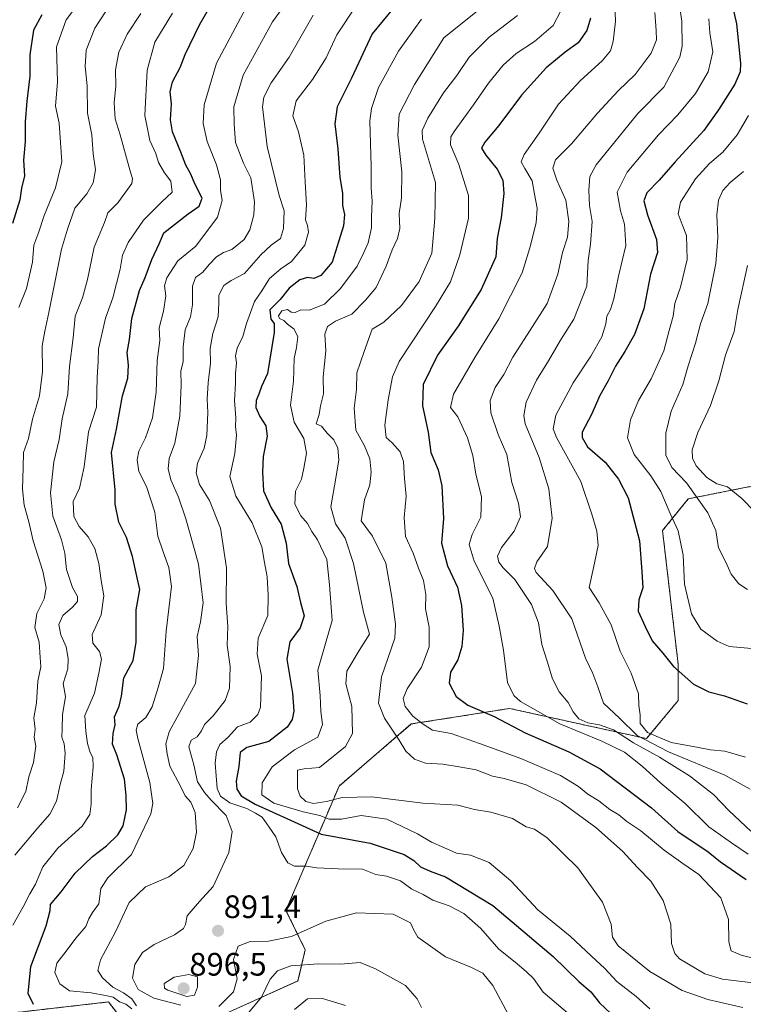
# Model space of a CAD drawing. Units: metres. Extents: x 655879 to 659358, y 4700126 to 4702489.
# Drawn here: x 658490 to 658714, y 4701640 to 4701944 of the extents above; entities that cross this region are included whole.
import ezdxf
from ezdxf.enums import TextEntityAlignment as Align

# ---------------------------------------------------------------- set-up
doc = ezdxf.new("R2010")
doc.units = ezdxf.units.M
doc.header["$MEASUREMENT"] = 0
doc.linetypes.add('TRAZOS', pattern=[0.75, 0.5, -0.25])
for name, color, linetype, lineweight in [('Arbolado forestal', 92, 'TRAZOS', 0), ('Arbolado forestal CxS', 92, 'Continuous', 0), ('Carátula', 7, 'Continuous', 5), ('Curva de nivel maestra', 36, 'Continuous', 30), ('Curva de nivel normal', 36, 'Continuous', 0), ('Punto de cota en terreno', 7, 'Continuous', 0), ('Rótulo de punto de cota en terreno', 19, 'Continuous', 0)]:
    doc.layers.add(name, color=color, linetype=linetype, lineweight=lineweight)
doc.styles.add('Arial', font='txt', dxfattribs={"height": 0.2})

# ---------------------------------------------------------------- blocks, each defined once
blk = doc.blocks.new('*U164')
at = {"layer": 'Curva de nivel normal', "color": 36, "linetype": 'Continuous', "lineweight": 0}
blk.add_polyline3d([(658714.95, 4701868.2, 965), (658711.97, 4701854.57, 965), (658710.81, 4701847.8, 965), (658708.12, 4701840.47, 965), (658706.1, 4701832.6, 965), (658703.56, 4701824.98, 965), (658699.6, 4701816.6, 965), (658697.85, 4701811.21, 965), (658698, 4701808.69, 965), (658699.1, 4701806.35, 965), (658702.39, 4701802.72, 965), (658705.45, 4701800.72, 965), (658708.76, 4701799.82, 965), (658713.19, 4701796.19, 965), (658717.09, 4701792.19, 965)], dxfattribs=at)
blk = doc.blocks.new('*U166')
at = {"layer": 'Curva de nivel normal', "color": 36, "linetype": 'Continuous', "lineweight": 0}
blk.add_polyline3d([(658692.54, 4701958.01, 940), (658694.64, 4701943.6, 940), (658694.77, 4701935.82, 940), (658694.06, 4701932.42, 940), (658689.16, 4701923.2, 940), (658681.16, 4701915.06, 940), (658668.22, 4701899.2, 940), (658666.34, 4701895.61, 940), (658665.95, 4701891.46, 940), (658666.22, 4701886.63, 940), (658667.01, 4701881.69, 940), (658666.52, 4701874.72, 940), (658665.79, 4701869.7, 940), (658665.35, 4701861.8, 940), (658661.38, 4701851.62, 940), (658657.26, 4701845.07, 940), (658653.57, 4701838.72, 940), (658649.85, 4701832.73, 940), (658646.69, 4701825.97, 940), (658645.92, 4701821.84, 940), (658646.39, 4701819.31, 940), (658650.7, 4701808.9, 940), (658653.61, 4701799.2, 940), (658654.65, 4701790.17, 940), (658653.24, 4701781.45, 940), (658649.95, 4701776.71, 940), (658649.22, 4701774.61, 940), (658649.78, 4701773.37, 940), (658654.89, 4701767.86, 940), (658660.76, 4701759.12, 940), (658664.95, 4701746.92, 940), (658667.28, 4701742.22, 940), (658668.82, 4701738.1, 940), (658670.48, 4701733.1, 940), (658675.49, 4701728.44, 940), (658680.86, 4701723.05, 940), (658690.59, 4701718.07, 940), (658707.96, 4701710.81, 940), (658715.74, 4701706.47, 940)], dxfattribs=at)
blk = doc.blocks.new('*U178')
at = {"layer": 'Curva de nivel normal', "color": 36, "linetype": 'Continuous', "lineweight": 0}
blk.add_polyline3d([(658644.04, 4701945.36, 915), (658635.25, 4701938.6, 915), (658629.05, 4701932.46, 915), (658625.26, 4701926.79, 915), (658621.19, 4701921.46, 915), (658616.31, 4701913.67, 915), (658614.63, 4701909.86, 915), (658614.7, 4701907.19, 915), (658616.24, 4701902, 915), (658618.7, 4701893.79, 915), (658618.48, 4701882.66, 915), (658617.57, 4701872.01, 915), (658613.64, 4701863.25, 915), (658608.2, 4701855.83, 915), (658602.76, 4701850.7, 915), (658599.11, 4701848.47, 915), (658596.73, 4701841.64, 915), (658594.38, 4701835.07, 915), (658594.33, 4701829.86, 915), (658593.59, 4701824.13, 915), (658594.12, 4701817.37, 915), (658596.84, 4701812.53, 915), (658598.39, 4701808.43, 915), (658598.84, 4701804.32, 915), (658598.4, 4701800.43, 915), (658596.76, 4701795.8, 915), (658595.8, 4701789.34, 915), (658599.26, 4701784.63, 915), (658603.41, 4701776.3, 915), (658605.27, 4701765.74, 915), (658606.36, 4701757.45, 915), (658606.15, 4701753.14, 915), (658602.04, 4701741.18, 915), (658601.1, 4701733.1, 915), (658602.98, 4701728.38, 915), (658607.54, 4701721.61, 915), (658609.58, 4701718.26, 915), (658612.21, 4701715.81, 915), (658615.6, 4701714.54, 915), (658620.96, 4701714.21, 915), (658626.03, 4701713.37, 915), (658631.25, 4701712.45, 915), (658636.26, 4701710.54, 915), (658639.9, 4701709.82, 915), (658646.69, 4701707.82, 915), (658657.5, 4701702.44, 915), (658668.17, 4701694.62, 915), (658676.37, 4701687.4, 915), (658681.01, 4701682.36, 915), (658685.11, 4701678.06, 915), (658688.92, 4701672.14, 915), (658691.28, 4701664.81, 915), (658691.54, 4701658.81, 915), (658692.51, 4701655.73, 915), (658694.02, 4701654.17, 915), (658701.82, 4701649.49, 915), (658707.21, 4701647.85, 915), (658717.52, 4701646.65, 915)], dxfattribs=at)
blk = doc.blocks.new('*U188')
at = {"layer": 'Curva de nivel normal', "color": 36, "linetype": 'Continuous', "lineweight": 0}
blk.add_polyline3d([(658527.84, 4701945.93, 865), (658523.61, 4701939.61, 865), (658521.03, 4701934.01, 865), (658519.99, 4701928.59, 865), (658520.08, 4701923.57, 865), (658519.58, 4701918.4, 865), (658519.88, 4701913.45, 865), (658521.42, 4701908.49, 865), (658524.16, 4701898.45, 865), (658525.27, 4701894.9, 865), (658524.98, 4701893.46, 865), (658520.67, 4701887.46, 865), (658517.63, 4701884.46, 865), (658516.59, 4701881.46, 865), (658513.44, 4701873.8, 865), (658511.35, 4701863.8, 865), (658509.78, 4701858.14, 865), (658507.54, 4701852.48, 865), (658506.9, 4701845.87, 865), (658505.82, 4701837, 865), (658505.26, 4701828.52, 865), (658503.58, 4701820.8, 865), (658502.64, 4701814.47, 865), (658500.99, 4701807.56, 865), (658499.96, 4701797.96, 865), (658500.61, 4701790.76, 865), (658503.34, 4701783.49, 865), (658504.38, 4701779.34, 865), (658504.84, 4701774.28, 865), (658506.68, 4701768.75, 865), (658508.23, 4701765.95, 865), (658508.3, 4701764.41, 865), (658506.75, 4701762.64, 865), (658503.7, 4701760.12, 865), (658502.5, 4701757.38, 865), (658503.16, 4701754.12, 865), (658504.72, 4701750.41, 865), (658505.36, 4701746.82, 865), (658505.29, 4701743.67, 865), (658503.86, 4701739.13, 865), (658504.58, 4701735.09, 865), (658503.66, 4701729.45, 865), (658503.54, 4701725.19, 865), (658503.43, 4701722.52, 865), (658504.14, 4701720.46, 865), (658504.47, 4701717.62, 865), (658504, 4701712.08, 865), (658502.95, 4701707.96, 865), (658501.73, 4701702.8, 865), (658499.71, 4701698.75, 865), (658496.06, 4701694.59, 865), (658488.89, 4701686.08, 865)], dxfattribs=at)
blk = doc.blocks.new('*U190')
at = {"layer": 'Curva de nivel normal', "color": 36, "linetype": 'Continuous', "lineweight": 0}
blk.add_polyline3d([(658703.04, 4701944.27, 945), (658703.35, 4701939.94, 945), (658704.26, 4701934.14, 945), (658702.8, 4701927.97, 945), (658698.86, 4701921.3, 945), (658693.48, 4701914.71, 945), (658687.46, 4701908.53, 945), (658677.82, 4701896.97, 945), (658674.78, 4701890.78, 945), (658675.81, 4701885.08, 945), (658677.04, 4701880.94, 945), (658677.4, 4701874.3, 945), (658675.14, 4701864.9, 945), (658673.76, 4701857.84, 945), (658672.7, 4701854.56, 945), (658671.52, 4701852.47, 945), (658671.27, 4701850.14, 945), (658669.99, 4701846.14, 945), (658666.66, 4701840.18, 945), (658661.13, 4701831.98, 945), (658655.81, 4701822, 945), (658654.97, 4701817.77, 945), (658656.04, 4701815.04, 945), (658663.53, 4701801.52, 945), (658666.9, 4701791.36, 945), (658668.47, 4701786.13, 945), (658668.86, 4701781.72, 945), (658667.49, 4701774.8, 945), (658666.08, 4701768.8, 945), (658669.2, 4701763.98, 945), (658672.89, 4701757.21, 945), (658675.62, 4701749.08, 945), (658679.05, 4701742.33, 945), (658681.35, 4701735.96, 945), (658681.42, 4701732.36, 945), (658681.82, 4701729.44, 945), (658681.85, 4701726.8, 945), (658684.08, 4701724.03, 945), (658691.43, 4701720.86, 945), (658699.84, 4701719.4, 945), (658703.54, 4701718.62, 945), (658707.94, 4701718.2, 945), (658714.38, 4701716.41, 945)], dxfattribs=at)
blk = doc.blocks.new('*U191')
at = {"layer": 'Curva de nivel normal', "color": 36, "linetype": 'Continuous', "lineweight": 0}
blk.add_polyline3d([(658631.64, 4701946.8, 910), (658621.23, 4701938.46, 910), (658612.25, 4701924.08, 910), (658607.52, 4701914.86, 910), (658607.1, 4701908.37, 910), (658608.35, 4701897.08, 910), (658608.26, 4701889.05, 910), (658607.46, 4701884.25, 910), (658607.66, 4701879.62, 910), (658606.98, 4701876.46, 910), (658605.3, 4701873.04, 910), (658603.5, 4701867.94, 910), (658600.44, 4701861.37, 910), (658597.06, 4701857.42, 910), (658592.86, 4701853.17, 910), (658587.86, 4701850.96, 910), (658585.36, 4701849.31, 910), (658584.58, 4701847, 910), (658584.85, 4701841.8, 910), (658584.07, 4701833.8, 910), (658584.1, 4701828.55, 910), (658583.26, 4701824.8, 910), (658582.81, 4701822.14, 910), (658581.91, 4701819.24, 910), (658583.56, 4701818.52, 910), (658585.23, 4701816.44, 910), (658587.36, 4701814.35, 910), (658588.57, 4701811.78, 910), (658588.85, 4701808.13, 910), (658588, 4701802.54, 910), (658586.46, 4701793.66, 910), (658587.87, 4701788.43, 910), (658590.8, 4701784, 910), (658593.41, 4701776.15, 910), (658596.44, 4701761.15, 910), (658598.32, 4701754.38, 910), (658595.15, 4701749.33, 910), (658591.37, 4701742.89, 910), (658591.07, 4701739, 910), (658592.88, 4701732.04, 910), (658593.09, 4701723.66, 910), (658590.91, 4701719.67, 910), (658582.95, 4701713.24, 910), (658578.2, 4701712.82, 910), (658576.14, 4701712.34, 910), (658576.17, 4701706.56, 910), (658576.96, 4701704.33, 910), (658578.73, 4701702.72, 910), (658581.1, 4701702.12, 910), (658585.1, 4701702.65, 910), (658589.86, 4701703.94, 910), (658599.03, 4701704.13, 910), (658614.82, 4701702.15, 910), (658625.64, 4701701.59, 910), (658630.75, 4701700.24, 910), (658635.76, 4701699.41, 910), (658642.49, 4701697.43, 910), (658646.72, 4701694.86, 910), (658649.24, 4701694.16, 910), (658653.17, 4701691.45, 910), (658662.57, 4701682.24, 910), (658670.19, 4701671.57, 910), (658672.85, 4701664.84, 910), (658673.26, 4701660.81, 910), (658675.01, 4701658.15, 910), (658684.79, 4701650.22, 910), (658694.84, 4701644.4, 910), (658702.69, 4701641.53, 910), (658713.52, 4701639.1, 910)], dxfattribs=at)
blk = doc.blocks.new('*U199')
at = {"layer": 'Curva de nivel normal', "color": 36, "linetype": 'Continuous', "lineweight": 0}
blk.add_polyline3d([(658713.68, 4701897.18, 960), (658709.56, 4701893.81, 960), (658707.31, 4701891.26, 960), (658706.02, 4701888.28, 960), (658705.48, 4701883.82, 960), (658705.8, 4701876.81, 960), (658705.16, 4701868.8, 960), (658702.69, 4701856.47, 960), (658700.45, 4701850.14, 960), (658698.95, 4701844.14, 960), (658696.67, 4701837.14, 960), (658695, 4701831.47, 960), (658691.38, 4701823.19, 960), (658689.72, 4701816.4, 960), (658689.75, 4701809.61, 960), (658691.6, 4701805.85, 960), (658696.11, 4701801.06, 960), (658702.74, 4701791.84, 960), (658705.19, 4701786.35, 960), (658706, 4701781.04, 960), (658708.26, 4701776.58, 960), (658709.86, 4701772.9, 960), (658712.29, 4701769.9, 960), (658714.96, 4701768.12, 960)], dxfattribs=at)
blk = doc.blocks.new('*U203')
at = {"layer": 'Curva de nivel normal', "color": 36, "linetype": 'Continuous', "lineweight": 0}
blk.add_polyline3d([(658614.35, 4701944.16, 905), (658607.29, 4701934.3, 905), (658601.12, 4701923.13, 905), (658598.91, 4701916.66, 905), (658598.46, 4701912.79, 905), (658598.82, 4701898.7, 905), (658598.83, 4701892.09, 905), (658599.13, 4701888.03, 905), (658598.98, 4701883.13, 905), (658598.97, 4701879.8, 905), (658597.96, 4701875.14, 905), (658596.56, 4701872.18, 905), (658594.58, 4701868, 905), (658589.42, 4701861.08, 905), (658584.41, 4701856.26, 905), (658579.75, 4701854.32, 905), (658577.19, 4701854.44, 905), (658575.36, 4701853.67, 905), (658574.22, 4701853.74, 905), (658573.03, 4701854.6, 905), (658571.33, 4701854.13, 905), (658570.29, 4701852.65, 905), (658570.62, 4701851.76, 905), (658571.91, 4701851.19, 905), (658573.08, 4701850.02, 905), (658575.12, 4701848.5, 905), (658576.25, 4701846.16, 905), (658575.82, 4701842.8, 905), (658575.08, 4701839.47, 905), (658574.93, 4701832.47, 905), (658573.94, 4701825.04, 905), (658575.1, 4701819.76, 905), (658578.08, 4701814.71, 905), (658578.87, 4701810.24, 905), (658578.03, 4701805.55, 905), (658577.34, 4701802.24, 905), (658575.53, 4701798.47, 905), (658575.34, 4701794.48, 905), (658577.2, 4701790.86, 905), (658579.23, 4701788.51, 905), (658580.55, 4701786.05, 905), (658582.34, 4701783.48, 905), (658585.22, 4701777.38, 905), (658585.97, 4701769.58, 905), (658586.81, 4701758.56, 905), (658584.96, 4701752.15, 905), (658582.45, 4701743.21, 905), (658583.1, 4701735.38, 905), (658583.33, 4701730.44, 905), (658583.87, 4701726.47, 905), (658582.36, 4701722.57, 905), (658575.19, 4701718.66, 905), (658568.29, 4701713.44, 905), (658565.18, 4701708.42, 905), (658565.16, 4701704.73, 905), (658568.78, 4701702.2, 905), (658577.88, 4701699.54, 905), (658583.04, 4701698.42, 905), (658585.87, 4701697.21, 905), (658589.67, 4701697.2, 905), (658595.74, 4701698.42, 905), (658603.66, 4701697.28, 905), (658613.18, 4701692.72, 905), (658617.48, 4701690.16, 905), (658621.3, 4701688.51, 905), (658625.18, 4701686.79, 905), (658629.52, 4701686.14, 905), (658635.26, 4701683.88, 905), (658641.89, 4701678.17, 905), (658650.26, 4701669.27, 905), (658660.25, 4701661.13, 905), (658666.78, 4701655, 905), (658670.97, 4701651.1, 905), (658674.69, 4701647.1, 905), (658680.56, 4701642.52, 905), (658684.84, 4701638.71, 905)], dxfattribs=at)
blk = doc.blocks.new('*U204')
at = {"layer": 'Curva de nivel normal', "color": 36, "linetype": 'Continuous', "lineweight": 0}
blk.add_polyline3d([(658520.19, 4701951.61, 860), (658513.63, 4701941.46, 860), (658510.94, 4701934.66, 860), (658510.61, 4701929.58, 860), (658511.21, 4701923.66, 860), (658511.31, 4701915.13, 860), (658512.63, 4701908.46, 860), (658513.05, 4701902.63, 860), (658513.81, 4701897.64, 860), (658513.11, 4701893.64, 860), (658511.11, 4701890.3, 860), (658507.4, 4701885.85, 860), (658505.15, 4701879.36, 860), (658503.37, 4701873.19, 860), (658501.54, 4701864.47, 860), (658499.38, 4701853.64, 860), (658498.16, 4701847.84, 860), (658497.33, 4701843.4, 860), (658497.45, 4701835.42, 860), (658496.49, 4701827.96, 860), (658494.37, 4701820.74, 860), (658493.12, 4701814.8, 860), (658491.62, 4701810.47, 860), (658491.52, 4701805.8, 860), (658491.3, 4701799.14, 860), (658491.84, 4701794.19, 860), (658493.29, 4701789.03, 860), (658494.63, 4701783.19, 860), (658497.59, 4701773.8, 860), (658498.58, 4701768.68, 860), (658497.97, 4701765.29, 860), (658495.75, 4701760.68, 860), (658495.08, 4701756.41, 860), (658496.43, 4701751.9, 860), (658496.78, 4701747.11, 860), (658496.97, 4701744.25, 860), (658496.04, 4701739.83, 860), (658495.62, 4701733.14, 860), (658494.74, 4701728.54, 860), (658495.19, 4701725.06, 860), (658494.92, 4701722.54, 860), (658495.38, 4701719.8, 860), (658494.7, 4701714.77, 860), (658493.26, 4701710.26, 860), (658492.27, 4701705.76, 860), (658489.79, 4701700.72, 860)], dxfattribs=at)
blk = doc.blocks.new('*U205')
at = {"layer": 'Curva de nivel normal', "color": 36, "linetype": 'Continuous', "lineweight": 0}
for points in [[(658614.36, 4701639.14, 885), (658613.07, 4701641.74, 885), (658609.41, 4701645.93, 885), (658600.23, 4701651.05, 885), (658595.41, 4701652.99, 885), (658589.4, 4701652.51, 885), (658582.63, 4701652.54, 885), (658574.12, 4701651.98, 885), (658569.92, 4701650.43, 885), (658567.7, 4701647.81, 885), (658565.07, 4701642.28, 885), (658559.98, 4701636.27, 885)], [(658526.5, 4701639.66, 885), (658525, 4701641.82, 885), (658522.42, 4701643.68, 885), (658519.15, 4701645.42, 885), (658515.98, 4701648.24, 885), (658514.55, 4701650.48, 885), (658515.33, 4701653.81, 885), (658520.02, 4701662.48, 885), (658524.23, 4701671.48, 885), (658529.28, 4701676.32, 885), (658536.43, 4701679.49, 885), (658541.06, 4701682.94, 885), (658543.97, 4701688.18, 885), (658544.99, 4701693.26, 885), (658544.6, 4701699.25, 885), (658543.19, 4701702.46, 885), (658541.51, 4701704.44, 885), (658540.12, 4701707.27, 885), (658536.74, 4701713.56, 885), (658535.92, 4701717.41, 885), (658535.56, 4701720.49, 885), (658536.58, 4701724.25, 885), (658544.69, 4701739.14, 885), (658545.55, 4701747.73, 885), (658545.17, 4701753.68, 885), (658546.21, 4701758.11, 885), (658547.05, 4701763.98, 885), (658545.62, 4701775.93, 885), (658543.89, 4701781.96, 885), (658541.72, 4701789.98, 885), (658539.42, 4701796.69, 885), (658537.08, 4701802.01, 885), (658536.23, 4701805.42, 885), (658536.52, 4701808.62, 885), (658538.24, 4701813.27, 885), (658539.81, 4701821.66, 885), (658540.26, 4701831.2, 885), (658540.12, 4701835.53, 885), (658540.89, 4701838.47, 885), (658540.83, 4701843, 885), (658541.47, 4701848.28, 885), (658543.17, 4701852.28, 885), (658543.76, 4701855.98, 885), (658543.72, 4701861.8, 885), (658544.68, 4701864.42, 885), (658546.97, 4701866.06, 885), (658548.85, 4701868.47, 885), (658551.11, 4701870.85, 885), (658553.25, 4701872.15, 885), (658555.9, 4701873.12, 885), (658559.68, 4701876.14, 885), (658561.44, 4701879.14, 885), (658562.61, 4701883.79, 885), (658562.87, 4701887.77, 885), (658561.68, 4701895.2, 885), (658559.5, 4701899.79, 885), (658557.04, 4701906.13, 885), (658556.56, 4701911.8, 885), (658556.46, 4701917.13, 885), (658559.36, 4701926.95, 885), (658568.43, 4701943.42, 885), (658575.7, 4701953.59, 885)]]:
    blk.add_polyline3d(points, dxfattribs=at)
blk = doc.blocks.new('*U207')
at = {"layer": 'Curva de nivel normal', "color": 36, "linetype": 'Continuous', "lineweight": 0}
for points in [[(658590.92, 4701639.68, 880), (658583.86, 4701641.93, 880), (658579.2, 4701641.77, 880), (658575.19, 4701638.5, 880)], [(658525.02, 4701638.7, 880), (658523.19, 4701640.16, 880), (658521.2, 4701640.88, 880), (658519.28, 4701642.26, 880), (658516.89, 4701642.78, 880), (658512.44, 4701643.6, 880), (658505.77, 4701644.27, 880), (658502.8, 4701646.41, 880), (658501.27, 4701649.86, 880), (658501.88, 4701652.76, 880), (658504.77, 4701656.48, 880), (658507.72, 4701660.48, 880), (658510.84, 4701664.15, 880), (658511.73, 4701666.48, 880), (658512.9, 4701668.48, 880), (658514.89, 4701671.15, 880), (658515.46, 4701675.81, 880), (658517.64, 4701679.18, 880), (658524.9, 4701686.3, 880), (658530.92, 4701698.84, 880), (658531.53, 4701702.07, 880), (658530.59, 4701708.57, 880), (658526.83, 4701722.19, 880), (658526.35, 4701724.68, 880), (658526.89, 4701726.57, 880), (658529.31, 4701728.58, 880), (658531.25, 4701731.91, 880), (658533.16, 4701737.88, 880), (658534.78, 4701743.72, 880), (658535.64, 4701755.26, 880), (658537.3, 4701769.04, 880), (658536.41, 4701774.88, 880), (658534.71, 4701779.78, 880), (658533.01, 4701784.62, 880), (658532.07, 4701792.01, 880), (658529.58, 4701799.91, 880), (658527.23, 4701804.52, 880), (658526.66, 4701808.14, 880), (658527.23, 4701810.82, 880), (658529.22, 4701814.92, 880), (658531.38, 4701821.08, 880), (658532.5, 4701829.1, 880), (658532.86, 4701838.88, 880), (658533.68, 4701845.01, 880), (658533.42, 4701848.92, 880), (658534.74, 4701854.07, 880), (658535.49, 4701858.76, 880), (658535.11, 4701861.87, 880), (658535.79, 4701864.38, 880), (658539.22, 4701869.63, 880), (658544.73, 4701874.14, 880), (658551.47, 4701883.1, 880), (658552.88, 4701888.18, 880), (658552.38, 4701891.41, 880), (658552.35, 4701894.62, 880), (658551.12, 4701899.22, 880), (658548.26, 4701906.45, 880), (658547.06, 4701912.02, 880), (658547.33, 4701917.72, 880), (658551.16, 4701930.6, 880), (658561.82, 4701950.8, 880)]]:
    blk.add_polyline3d(points, dxfattribs=at)
blk = doc.blocks.new('*U208')
at = {"layer": 'Curva de nivel normal', "color": 36, "linetype": 'Continuous', "lineweight": 0}
blk.add_polyline3d([(658686.4, 4701946.25, 935), (658686.8, 4701940.73, 935), (658686.9, 4701937.86, 935), (658685.22, 4701933.73, 935), (658680.27, 4701927.13, 935), (658675.03, 4701922.06, 935), (658668.65, 4701915.21, 935), (658660.62, 4701905.73, 935), (658655.71, 4701900.79, 935), (658654.87, 4701898.22, 935), (658656.15, 4701894.48, 935), (658658.86, 4701888.35, 935), (658659.84, 4701881.75, 935), (658659.37, 4701876.92, 935), (658657.84, 4701872.19, 935), (658656.48, 4701865.51, 935), (658653.16, 4701856.38, 935), (658648.58, 4701849.33, 935), (658642.58, 4701839.81, 935), (658639.75, 4701834.47, 935), (658637.1, 4701830.47, 935), (658635.53, 4701826.51, 935), (658635.72, 4701822.64, 935), (658638.08, 4701816, 935), (658640.67, 4701809.82, 935), (658642.27, 4701801.13, 935), (658644.31, 4701794.83, 935), (658644.94, 4701790.59, 935), (658642.99, 4701786.17, 935), (658639.11, 4701781.14, 935), (658637.86, 4701778.47, 935), (658638.25, 4701776.56, 935), (658639.6, 4701774.81, 935), (658643.2, 4701771.22, 935), (658648.33, 4701763.47, 935), (658650.44, 4701757.8, 935), (658651.49, 4701751.14, 935), (658653.14, 4701746.06, 935), (658654.82, 4701740.52, 935), (658656.9, 4701736.53, 935), (658659.6, 4701733.3, 935), (658661.14, 4701730.42, 935), (658662.91, 4701728.19, 935), (658665.68, 4701726.96, 935), (658669.3, 4701726.39, 935), (658673.58, 4701724.78, 935), (658679.76, 4701720.85, 935), (658687.8, 4701716.41, 935), (658697.05, 4701710.65, 935), (658704.47, 4701704.84, 935), (658709.33, 4701699.82, 935), (658716.01, 4701693.49, 935)], dxfattribs=at)
blk = doc.blocks.new('*U210')
at = {"layer": 'Curva de nivel normal', "color": 36, "linetype": 'Continuous', "lineweight": 0}
for points in [[(658641.26, 4701636.88, 890), (658636.34, 4701645.89, 890), (658633.32, 4701649.72, 890), (658629.84, 4701651.43, 890), (658621.81, 4701654.72, 890), (658613.22, 4701660.77, 890), (658611.98, 4701662.95, 890), (658610.94, 4701665.24, 890), (658605.62, 4701667.95, 890), (658594.29, 4701668.33, 890), (658584.9, 4701665.78, 890), (658574.28, 4701661, 890), (658567.19, 4701659.61, 890), (658561.57, 4701659.51, 890), (658557.78, 4701658.03, 890), (658556.42, 4701653.94, 890), (658557.47, 4701647.98, 890), (658556.37, 4701643.98, 890), (658551.9, 4701639.39, 890)], [(658540.12, 4701639.81, 890), (658531.78, 4701642.03, 890), (658526.96, 4701644.65, 890), (658525.18, 4701648.15, 890), (658525.96, 4701652.4, 890), (658528.35, 4701656.1, 890), (658531.86, 4701658.51, 890), (658538.15, 4701661.54, 890), (658540.96, 4701663.45, 890), (658541.59, 4701664.72, 890), (658542.14, 4701667.38, 890), (658545.94, 4701671.87, 890), (658550.07, 4701676.48, 890), (658554.99, 4701686.97, 890), (658555.98, 4701693.44, 890), (658554.14, 4701698.41, 890), (658549.48, 4701703.08, 890), (658547.48, 4701705.48, 890), (658545.27, 4701708.8, 890), (658544.11, 4701713.98, 890), (658542.63, 4701719.56, 890), (658543.36, 4701721.67, 890), (658545.22, 4701722.69, 890), (658546.56, 4701724.47, 890), (658547.44, 4701726.47, 890), (658550.11, 4701729.14, 890), (658553.81, 4701733.86, 890), (658555.17, 4701737.7, 890), (658555.35, 4701744.32, 890), (658554.4, 4701750.95, 890), (658554.61, 4701756.68, 890), (658554.11, 4701763.82, 890), (658554.23, 4701774.8, 890), (658552.39, 4701787.07, 890), (658548.99, 4701795.6, 890), (658545.92, 4701800.6, 890), (658544.84, 4701804.18, 890), (658545.29, 4701807.14, 890), (658547.29, 4701811.8, 890), (658548.11, 4701815.72, 890), (658548.51, 4701822.82, 890), (658548.23, 4701826.92, 890), (658548.52, 4701831.9, 890), (658549.32, 4701838, 890), (658549.19, 4701842.57, 890), (658550.02, 4701847.19, 890), (658551.66, 4701852.36, 890), (658551.88, 4701856.67, 890), (658551.81, 4701859.02, 890), (658553.44, 4701862, 890), (658555.63, 4701863.49, 890), (658559.74, 4701865.64, 890), (658564.84, 4701871.47, 890), (658567.97, 4701874.47, 890), (658570.85, 4701876.47, 890), (658571.8, 4701879.56, 890), (658571.99, 4701885.03, 890), (658570.5, 4701889.77, 890), (658566.79, 4701904.93, 890), (658565.32, 4701917.13, 890), (658565.79, 4701920.07, 890), (658567.99, 4701924.54, 890), (658573.58, 4701932.48, 890), (658581, 4701945.41, 890)]]:
    blk.add_polyline3d(points, dxfattribs=at)
blk = doc.blocks.new('*U214')
at = {"layer": 'Curva de nivel normal', "color": 36, "linetype": 'Continuous', "lineweight": 0}
blk.add_polyline3d([(658488.32, 4701664.48, 870), (658491.48, 4701670.15, 870), (658493.54, 4701674.15, 870), (658495.33, 4701677.2, 870), (658497.55, 4701682.55, 870), (658502.2, 4701688.26, 870), (658509.7, 4701695.06, 870), (658512.1, 4701698.65, 870), (658512.52, 4701701.96, 870), (658512.44, 4701706.38, 870), (658513.14, 4701713.42, 870), (658513.04, 4701716.31, 870), (658512.18, 4701717.78, 870), (658511.32, 4701720.59, 870), (658510.79, 4701724.39, 870), (658510.49, 4701729.26, 870), (658513.5, 4701736.17, 870), (658514.85, 4701742.26, 870), (658515.64, 4701746.66, 870), (658515.05, 4701748.98, 870), (658512.96, 4701751.56, 870), (658512.82, 4701754.26, 870), (658515.58, 4701760.28, 870), (658516.34, 4701766.16, 870), (658515.52, 4701770.88, 870), (658514.88, 4701776.14, 870), (658513.61, 4701780.77, 870), (658511.57, 4701784.42, 870), (658508.74, 4701787.57, 870), (658507.08, 4701790.68, 870), (658506.89, 4701795.3, 870), (658508.92, 4701799.4, 870), (658510.29, 4701806.03, 870), (658511.69, 4701816.78, 870), (658514.12, 4701824.47, 870), (658514.3, 4701833.64, 870), (658514.6, 4701838.47, 870), (658514.72, 4701842.47, 870), (658516.92, 4701851.86, 870), (658519.21, 4701858.13, 870), (658521.4, 4701867.03, 870), (658522.14, 4701871.3, 870), (658523.89, 4701875.26, 870), (658528.6, 4701882.13, 870), (658534.3, 4701887.79, 870), (658537.45, 4701890.8, 870), (658537.06, 4701894.17, 870), (658535.13, 4701896.76, 870), (658533.28, 4701899.95, 870), (658532.44, 4701902.75, 870), (658530.57, 4701906.79, 870), (658529.05, 4701914.46, 870), (658529.74, 4701928.46, 870), (658532.16, 4701937.05, 870), (658537.52, 4701946.1, 870)], dxfattribs=at)
blk = doc.blocks.new('*U215')
at = {"layer": 'Curva de nivel normal', "color": 36, "linetype": 'Continuous', "lineweight": 0}
blk.add_polyline3d([(658673.96, 4701951.46, 930), (658674.22, 4701943.59, 930), (658673.53, 4701937.32, 930), (658672.71, 4701934.4, 930), (658670.14, 4701931.33, 930), (658663.41, 4701925.24, 930), (658656.66, 4701917.92, 930), (658650.7, 4701908.96, 930), (658646.05, 4701902.44, 930), (658645.12, 4701900.12, 930), (658646.22, 4701898.05, 930), (658648.5, 4701894.33, 930), (658649.28, 4701890.22, 930), (658650.08, 4701885.86, 930), (658649.71, 4701881.36, 930), (658647.78, 4701873.57, 930), (658645.42, 4701865.92, 930), (658638.24, 4701851.74, 930), (658630.82, 4701839.8, 930), (658624.22, 4701828.44, 930), (658623.37, 4701824.34, 930), (658625.61, 4701821.44, 930), (658628.56, 4701815, 930), (658630.18, 4701809.5, 930), (658631.15, 4701803.76, 930), (658632.92, 4701796.84, 930), (658632.67, 4701790.5, 930), (658630.04, 4701785.1, 930), (658629.1, 4701782, 930), (658630.66, 4701776.85, 930), (658636.4, 4701765.49, 930), (658638.33, 4701756.8, 930), (658639.69, 4701749.38, 930), (658640.9, 4701739.4, 930), (658642.83, 4701735.37, 930), (658644.97, 4701733.59, 930), (658657.04, 4701726.66, 930), (658670.03, 4701721.31, 930), (658676.97, 4701717.92, 930), (658682.42, 4701713.62, 930), (658688.18, 4701708.35, 930), (658695.68, 4701702.11, 930), (658703.07, 4701694.91, 930), (658709.99, 4701689.93, 930), (658715.14, 4701686.42, 930)], dxfattribs=at)
blk = doc.blocks.new('*U219')
at = {"layer": 'Curva de nivel normal', "color": 36, "linetype": 'Continuous', "lineweight": 0}
blk.add_polyline3d([(658657.4, 4701946.79, 920), (658654.99, 4701942.2, 920), (658649.29, 4701937.26, 920), (658643.63, 4701933.58, 920), (658639.54, 4701929.97, 920), (658635.03, 4701924.46, 920), (658630.41, 4701917.76, 920), (658624.42, 4701909.55, 920), (658623.4, 4701907.84, 920), (658623.28, 4701905.41, 920), (658625.89, 4701899.37, 920), (658628.89, 4701889.79, 920), (658628.86, 4701882.8, 920), (658626.19, 4701871.47, 920), (658623.36, 4701863.14, 920), (658618.66, 4701855.47, 920), (658607.52, 4701838.47, 920), (658605.48, 4701833.74, 920), (658604.11, 4701826.73, 920), (658603.08, 4701818.85, 920), (658603.5, 4701815.01, 920), (658605.36, 4701813.41, 920), (658607.78, 4701810.67, 920), (658608.82, 4701807.62, 920), (658609.09, 4701802.37, 920), (658609.69, 4701796.97, 920), (658609.04, 4701790.35, 920), (658609.49, 4701784.54, 920), (658611.76, 4701779.36, 920), (658613.46, 4701774.72, 920), (658615.03, 4701770.93, 920), (658615.75, 4701766.58, 920), (658615.65, 4701762.14, 920), (658616.72, 4701756.47, 920), (658616.79, 4701750.47, 920), (658614.39, 4701744.14, 920), (658609.97, 4701737.47, 920), (658608.71, 4701734.44, 920), (658609.35, 4701732.07, 920), (658611.74, 4701729.02, 920), (658614.91, 4701726.52, 920), (658617.8, 4701724.72, 920), (658623.55, 4701723.71, 920), (658632.3, 4701720.56, 920), (658645.05, 4701716, 920), (658657.3, 4701710.71, 920), (658662.86, 4701707.32, 920), (658665.72, 4701704.92, 920), (658669.13, 4701702.94, 920), (658672.46, 4701700.21, 920), (658675.3, 4701698.53, 920), (658677.76, 4701696.52, 920), (658682.02, 4701693.59, 920), (658689.29, 4701687.7, 920), (658694.96, 4701683.6, 920), (658699.98, 4701680.17, 920), (658706.72, 4701672.98, 920), (658709.06, 4701666.22, 920), (658709.18, 4701659.37, 920), (658709.87, 4701656.63, 920), (658712.95, 4701655.21, 920), (658721.84, 4701653.15, 920)], dxfattribs=at)
blk = doc.blocks.new('*U227')
at = {"layer": 'Curva de nivel normal', "color": 36, "linetype": 'Continuous', "lineweight": 0}
blk.add_polyline3d([(658715.26, 4701914.46, 955), (658711.8, 4701908.48, 955), (658707.35, 4701903.13, 955), (658703.19, 4701899.68, 955), (658698.88, 4701894.87, 955), (658694.28, 4701887.67, 955), (658693.52, 4701884.13, 955), (658694.79, 4701880.8, 955), (658696.15, 4701877.43, 955), (658696.38, 4701870, 955), (658694.25, 4701861.44, 955), (658692.55, 4701856.47, 955), (658692.06, 4701852.47, 955), (658690.82, 4701848.14, 955), (658689.13, 4701841.8, 955), (658685.28, 4701833.14, 955), (658681.28, 4701826.47, 955), (658678.84, 4701820.52, 955), (658677.96, 4701815, 955), (658679.99, 4701809.8, 955), (658685.17, 4701803.26, 955), (658688.2, 4701798.41, 955), (658691.07, 4701791.6, 955), (658693.55, 4701786.23, 955), (658695.1, 4701778.71, 955), (658695.53, 4701769.81, 955), (658697.64, 4701760.59, 955), (658700.57, 4701755.89, 955), (658705.58, 4701752.22, 955), (658709.28, 4701750.56, 955), (658729.01, 4701748.82, 955)], dxfattribs=at)
blk = doc.blocks.new('*U241')
at = {"layer": 'Curva de nivel normal', "color": 36, "linetype": 'Continuous', "lineweight": 0}
blk.add_polyline3d([(658594.3, 4701948.53, 895), (658588.23, 4701939.4, 895), (658584.95, 4701932.31, 895), (658580.8, 4701925.53, 895), (658575.73, 4701918.98, 895), (658574.72, 4701914.36, 895), (658576.48, 4701909.37, 895), (658578.08, 4701902.22, 895), (658578.54, 4701893.94, 895), (658578.93, 4701886.87, 895), (658578.63, 4701882.24, 895), (658579.21, 4701880.48, 895), (658579.49, 4701878.48, 895), (658578.38, 4701874.39, 895), (658574.32, 4701869.35, 895), (658570.97, 4701867.12, 895), (658567.52, 4701864.11, 895), (658565.16, 4701860.36, 895), (658562.88, 4701857.06, 895), (658560.4, 4701850.27, 895), (658559.28, 4701846.24, 895), (658557.55, 4701842.68, 895), (658557.04, 4701840.24, 895), (658557.29, 4701838.08, 895), (658556.96, 4701834.8, 895), (658557.05, 4701831.8, 895), (658556.68, 4701826.47, 895), (658557.11, 4701821.14, 895), (658557.05, 4701818.47, 895), (658557.3, 4701815.8, 895), (658556.79, 4701810.14, 895), (658555.3, 4701803, 895), (658557.14, 4701796.92, 895), (658562.17, 4701788.71, 895), (658565.08, 4701781.32, 895), (658565.96, 4701776.48, 895), (658566.78, 4701772.01, 895), (658567.06, 4701766.44, 895), (658566.96, 4701760.14, 895), (658564.01, 4701753.14, 895), (658563.66, 4701748.14, 895), (658564.99, 4701741.47, 895), (658564.73, 4701731.8, 895), (658563.92, 4701729.56, 895), (658561.48, 4701727.14, 895), (658557.59, 4701725.74, 895), (658554.7, 4701722.55, 895), (658552.12, 4701720.32, 895), (658551.13, 4701718.07, 895), (658550.7, 4701714.51, 895), (658551.37, 4701706.74, 895), (658552.33, 4701704.36, 895), (658555.24, 4701702.25, 895), (658560.54, 4701700.55, 895), (658563.21, 4701699.13, 895), (658565.22, 4701697.88, 895), (658567.36, 4701694.8, 895), (658569.41, 4701691.8, 895), (658571.24, 4701686.96, 895), (658573.11, 4701683.78, 895), (658575.21, 4701682.7, 895), (658578.78, 4701682.7, 895), (658582.07, 4701682.24, 895), (658588.69, 4701681.92, 895), (658596.15, 4701681.77, 895), (658600.32, 4701680.17, 895), (658603.57, 4701679.63, 895), (658607.89, 4701678.17, 895), (658611.36, 4701675.59, 895), (658614.86, 4701673.94, 895), (658617.87, 4701672.25, 895), (658622.91, 4701670.49, 895), (658627.46, 4701668.08, 895), (658632.67, 4701663.46, 895), (658638.2, 4701657.15, 895), (658643.31, 4701653.1, 895), (658646.62, 4701650.24, 895), (658648.96, 4701648.06, 895), (658651.96, 4701643.83, 895), (658660.12, 4701636.87, 895)], dxfattribs=at)
blk = doc.blocks.new('*U246')
at = {"layer": 'Curva de nivel maestra', "color": 36, "linetype": 'Continuous', "lineweight": 30}
blk.add_polyline3d([(658605.93, 4701947.94, 900), (658599.18, 4701939.69, 900), (658592.74, 4701925.94, 900), (658588.41, 4701917.14, 900), (658587.6, 4701911.87, 900), (658588.53, 4701904.12, 900), (658589.2, 4701895.36, 900), (658590.01, 4701890.44, 900), (658590.03, 4701886.72, 900), (658590.58, 4701883.85, 900), (658590.36, 4701880.39, 900), (658588.85, 4701875.8, 900), (658586.8, 4701869.14, 900), (658583.36, 4701865.05, 900), (658581.15, 4701864.16, 900), (658579.19, 4701864.43, 900), (658576.86, 4701863.7, 900), (658573.52, 4701861.12, 900), (658570.76, 4701857.65, 900), (658567.59, 4701854.42, 900), (658567.86, 4701851.56, 900), (658568.97, 4701850.24, 900), (658568.9, 4701847.44, 900), (658566.88, 4701834.8, 900), (658564.98, 4701830.8, 900), (658564.23, 4701828.47, 900), (658563.33, 4701826.47, 900), (658563.26, 4701824.32, 900), (658564.48, 4701821.52, 900), (658566.4, 4701818.65, 900), (658566.74, 4701815.47, 900), (658565.49, 4701809.19, 900), (658565.35, 4701804.34, 900), (658565.63, 4701798.64, 900), (658568.05, 4701793.3, 900), (658571.13, 4701788.26, 900), (658572.66, 4701782.47, 900), (658573.33, 4701776.14, 900), (658575.94, 4701769.06, 900), (658577.04, 4701764.09, 900), (658578.16, 4701760.05, 900), (658577, 4701756.26, 900), (658573.75, 4701751.98, 900), (658572.85, 4701746.68, 900), (658574.55, 4701736.12, 900), (658574.97, 4701730.62, 900), (658574.46, 4701727.97, 900), (658572.92, 4701725.68, 900), (658567.25, 4701721.26, 900), (658560.45, 4701719.32, 900), (658558.44, 4701717.78, 900), (658558.07, 4701713.54, 900), (658557.2, 4701708.99, 900), (658557.38, 4701706.47, 900), (658558.7, 4701704.47, 900), (658563.05, 4701701.85, 900), (658574.01, 4701696.98, 900), (658583.47, 4701692.64, 900), (658598.5, 4701689.82, 900), (658609.07, 4701686.33, 900), (658611.98, 4701684.48, 900), (658614.08, 4701682.55, 900), (658617.02, 4701681.2, 900), (658621.79, 4701679.49, 900), (658636.34, 4701670.55, 900), (658655, 4701654.82, 900), (658662.94, 4701647.1, 900), (658666.61, 4701643.93, 900), (658669.34, 4701640.54, 900), (658672.82, 4701637.24, 900)], dxfattribs=at)
blk = doc.blocks.new('*U248')
at = {"layer": 'Curva de nivel maestra', "color": 36, "linetype": 'Continuous', "lineweight": 30}
blk.add_polyline3d([(658494.7, 4701640.06, 875), (658493.04, 4701643.39, 875), (658493.88, 4701651.81, 875), (658498.59, 4701664.29, 875), (658499.84, 4701669.05, 875), (658499.95, 4701670.95, 875), (658503.18, 4701674.82, 875), (658507.53, 4701680.59, 875), (658512.87, 4701685.7, 875), (658517.2, 4701688.98, 875), (658520.72, 4701692.38, 875), (658522.37, 4701695.18, 875), (658523.42, 4701700.14, 875), (658523.25, 4701704.5, 875), (658522.76, 4701709.58, 875), (658520.35, 4701717.08, 875), (658519.01, 4701720.4, 875), (658519.28, 4701723.72, 875), (658519.84, 4701726.38, 875), (658519.66, 4701728.8, 875), (658521.16, 4701732.14, 875), (658521.86, 4701735.24, 875), (658522.56, 4701740.9, 875), (658525.41, 4701746.24, 875), (658526.34, 4701751.91, 875), (658526.35, 4701761.89, 875), (658527.52, 4701768.11, 875), (658526.53, 4701772.26, 875), (658525.23, 4701778.34, 875), (658523.33, 4701784.14, 875), (658521.05, 4701788.88, 875), (658519.91, 4701794.45, 875), (658519.86, 4701798.88, 875), (658518.72, 4701810.47, 875), (658520.28, 4701817.63, 875), (658522.17, 4701827.91, 875), (658523.75, 4701833.36, 875), (658523.96, 4701837.41, 875), (658523.55, 4701841.34, 875), (658524.26, 4701845.32, 875), (658525.02, 4701851.8, 875), (658527.39, 4701860.39, 875), (658529.17, 4701864.46, 875), (658531.19, 4701870.05, 875), (658533.48, 4701874.87, 875), (658534.94, 4701878.24, 875), (658542.4, 4701884.13, 875), (658545.83, 4701886.46, 875), (658546.73, 4701888.96, 875), (658544.59, 4701893.19, 875), (658543.09, 4701896.57, 875), (658541.66, 4701899.08, 875), (658540.16, 4701903.17, 875), (658537.61, 4701909.39, 875), (658536.92, 4701913.11, 875), (658537.28, 4701918.04, 875), (658536.89, 4701921.75, 875), (658537.55, 4701924.81, 875), (658539.96, 4701929.26, 875), (658541.49, 4701933.33, 875), (658545.92, 4701942.46, 875), (658554.75, 4701957.84, 875)], dxfattribs=at)
blk = doc.blocks.new('*U249')
at = {"layer": 'Curva de nivel maestra', "color": 36, "linetype": 'Continuous', "lineweight": 30}
blk.add_polyline3d([(658709.89, 4701950.13, 950), (658711.53, 4701942.79, 950), (658712.76, 4701930.59, 950), (658712.64, 4701927.97, 950), (658711.04, 4701924.1, 950), (658705.98, 4701916.25, 950), (658701.52, 4701909.88, 950), (658692.65, 4701900.19, 950), (658687.68, 4701894.46, 950), (658683.9, 4701890.55, 950), (658682.95, 4701888.12, 950), (658684.07, 4701883.75, 950), (658686.9, 4701876.18, 950), (658687.18, 4701872.17, 950), (658685.07, 4701865.45, 950), (658682.95, 4701854.76, 950), (658680.08, 4701846.87, 950), (658677.12, 4701841.57, 950), (658674.18, 4701837.12, 950), (658671.96, 4701832.59, 950), (658669.42, 4701828.06, 950), (658666.83, 4701822.14, 950), (658663.96, 4701816.68, 950), (658663.92, 4701815.11, 950), (658665.63, 4701812.16, 950), (658671, 4701807.48, 950), (658675.14, 4701802.24, 950), (658678.14, 4701796.47, 950), (658681.61, 4701783.13, 950), (658682.4, 4701773.66, 950), (658682.68, 4701768.62, 950), (658681.45, 4701764.94, 950), (658681.24, 4701761.5, 950), (658683.43, 4701756.67, 950), (658685.59, 4701752.29, 950), (658688.79, 4701748.44, 950), (658692.12, 4701744.36, 950), (658698.28, 4701738.96, 950), (658703.04, 4701736.54, 950), (658707.83, 4701735.36, 950), (658714.86, 4701732.86, 950)], dxfattribs=at)
blk = doc.blocks.new('*U251')
at = {"layer": 'Curva de nivel maestra', "color": 36, "linetype": 'Continuous', "lineweight": 30}
blk.add_polyline3d([(658666.47, 4701944.53, 925), (658665.35, 4701940.73, 925), (658662.68, 4701936.86, 925), (658658.71, 4701934.04, 925), (658652.83, 4701929.2, 925), (658645.28, 4701920.73, 925), (658638.22, 4701911.41, 925), (658633.87, 4701906.23, 925), (658632.93, 4701904.38, 925), (658634.21, 4701902.23, 925), (658637.71, 4701897.91, 925), (658639.48, 4701894.45, 925), (658639.82, 4701890.35, 925), (658638.91, 4701882.84, 925), (658637.68, 4701876.51, 925), (658637.32, 4701870.82, 925), (658632.82, 4701860.78, 925), (658625.69, 4701849.45, 925), (658619.32, 4701840.46, 925), (658614.91, 4701831.43, 925), (658614.74, 4701824.88, 925), (658616.39, 4701816.75, 925), (658617.28, 4701810.4, 925), (658619.52, 4701805.04, 925), (658620.7, 4701800.19, 925), (658621.21, 4701790.06, 925), (658620.5, 4701782.4, 925), (658622.44, 4701775.49, 925), (658625.51, 4701768.9, 925), (658626.74, 4701763.22, 925), (658627.2, 4701755.53, 925), (658626.82, 4701750.5, 925), (658625.57, 4701746.47, 925), (658623.32, 4701742.66, 925), (658622.89, 4701739.23, 925), (658625.07, 4701735.1, 925), (658628.64, 4701732.39, 925), (658636.84, 4701728.92, 925), (658646.32, 4701723.9, 925), (658659.81, 4701717.99, 925), (658669.52, 4701712.8, 925), (658685.34, 4701700.76, 925), (658693.5, 4701693.45, 925), (658702.84, 4701687.2, 925), (658706.58, 4701684.1, 925), (658714.52, 4701678.61, 925)], dxfattribs=at)
blk = doc.blocks.new('5PATER')
at = {"layer": 'Carátula', "linetype": 'Continuous', "lineweight": 5}
h = blk.add_hatch(color=250, dxfattribs=at)
edge = h.paths.add_edge_path()
edge.add_ellipse((0, 0.01), major_axis=(-1.33, -1.34), ratio=0.999422, start_angle=0, end_angle=360)

msp = doc.modelspace()

# ---------------------------------------------------------------- linework, layer by layer
at = {"layer": 'Arbolado forestal', "color": 92, "linetype": 'TRAZOS', "lineweight": 0}
msp.add_polyline3d([(658486.91, 4701637.28, 868.81), (658517.81, 4701640.82, 878.59), (658524, 4701632.87, 874.06), (658527.53, 4701624.03, 866.5), (658542.54, 4701628.45, 869.25), (658554.02, 4701637.28, 887.56), (658576.28, 4701647.31, 883.12), (658578.52, 4701656.92, 887.54), (658572.57, 4701669.09, 891.92), (658588.96, 4701707.47, 911.54), (658611.23, 4701726.62, 918.73), (658641.57, 4701731.42, 927.46), (658683.83, 4701722.1, 941.37), (658693.56, 4701733.88, 947.24), (658693.55, 4701745.07, 950.53), (658688.74, 4701786.33, 952.83), (658696.68, 4701796.12, 958.02), (658731.75, 4701803.1, 971.55)], dxfattribs=at)
msp.add_polyline3d([(658486.91, 4701637.28, 868.81), (658517.81, 4701640.82, 878.59), (658524, 4701632.87, 874.06), (658527.53, 4701624.03, 866.5), (658542.54, 4701628.45, 869.25), (658554.02, 4701637.28, 887.56), (658576.28, 4701647.31, 883.12), (658578.52, 4701656.92, 887.54), (658572.57, 4701669.09, 891.92), (658588.96, 4701707.47, 911.54), (658611.23, 4701726.62, 918.73), (658641.57, 4701731.42, 927.46), (658683.83, 4701722.1, 941.37), (658693.56, 4701733.88, 947.24), (658693.55, 4701745.07, 950.53), (658688.74, 4701786.33, 952.83), (658696.68, 4701796.12, 958.02), (658731.75, 4701803.1, 971.55)], dxfattribs=at)
at = {"layer": 'Arbolado forestal CxS', "color": 92, "linetype": 'Continuous', "lineweight": 0}
for points in [[(658486.91, 4701637.28, 868.81), (658517.81, 4701640.82, 878.59), (658524, 4701632.87, 874.06), (658527.53, 4701624.03, 866.5), (658542.54, 4701628.45, 869.25), (658554.02, 4701637.28, 887.56), (658576.28, 4701647.31, 883.12), (658578.52, 4701656.92, 887.54), (658572.57, 4701669.09, 891.92), (658588.97, 4701707.47, 911.54), (658611.23, 4701726.62, 918.73), (658641.57, 4701731.42, 927.46), (658683.83, 4701722.1, 941.37), (658693.56, 4701733.88, 947.24), (658693.55, 4701745.07, 950.53), (658688.74, 4701786.33, 952.83), (658696.68, 4701796.12, 958.02), (658731.75, 4701803.1, 971.55)], [(658731.75, 4701803.1, 971.55), (658696.68, 4701796.12, 958.02), (658688.74, 4701786.33, 952.83), (658693.55, 4701745.07, 950.53), (658693.56, 4701733.88, 947.24), (658683.83, 4701722.1, 941.37), (658641.57, 4701731.42, 927.46), (658611.23, 4701726.62, 918.73), (658588.97, 4701707.47, 911.54), (658572.57, 4701669.09, 891.92), (658578.52, 4701656.92, 887.54), (658576.28, 4701647.31, 883.12), (658554.02, 4701637.28, 887.56), (658542.54, 4701628.45, 869.25), (658527.53, 4701624.03, 866.5), (658524, 4701632.87, 874.06), (658517.81, 4701640.82, 878.59), (658486.91, 4701637.28, 868.81)]]:
    msp.add_polyline3d(points, dxfattribs=at)
at = {"layer": 'Curva de nivel maestra', "color": 36, "linetype": 'Continuous', "lineweight": 30}
msp.add_polyline3d([(658497.26, 4701945.55, 850), (658494.73, 4701940.83, 850), (658493.57, 4701933.16, 850), (658493.52, 4701926.57, 850), (658492.58, 4701918.9, 850), (658492.1, 4701912.46, 850), (658492.12, 4701906.46, 850), (658491.6, 4701900.65, 850), (658491.87, 4701895.8, 850), (658490.97, 4701891.98, 850), (658490.44, 4701888.38, 850), (658488.22, 4701881.13, 850)], dxfattribs=at)
at = {"layer": 'Curva de nivel normal', "color": 36, "linetype": 'Continuous', "lineweight": 0}
for points in [[(658490.16, 4701855.18, 855), (658492.48, 4701861.1, 855), (658494.36, 4701869.18, 855), (658494.83, 4701874.4, 855), (658496.31, 4701878.5, 855), (658497.97, 4701883.58, 855), (658501.46, 4701892.16, 855), (658503.46, 4701900.13, 855), (658502.61, 4701912.13, 855), (658501.49, 4701917.32, 855), (658502.08, 4701924.89, 855), (658501.76, 4701935.61, 855), (658504.8, 4701943.97, 855), (658508.23, 4701948.58, 855)], [(658541.97, 4701642.52, 895), (658544.39, 4701642.91, 895), (658545.29, 4701645.4, 895), (658545.25, 4701648.53, 895), (658542.61, 4701649.26, 895), (658538.09, 4701648.46, 895), (658534.99, 4701646.47, 895), (658535.12, 4701645.12, 895), (658536.15, 4701644.41, 895), (658541.97, 4701642.52, 895)]]:
    msp.add_polyline3d(points, dxfattribs=at)

# ---------------------------------------------------------------- block references
at = {"layer": 'Curva de nivel maestra', "color": 36, "linetype": 'Continuous', "lineweight": 30}
for name in ['*U248', '*U246', '*U251', '*U249']:
    msp.add_blockref(name, (0, 0), dxfattribs=at)
at = {"layer": 'Curva de nivel normal', "color": 36, "linetype": 'Continuous', "lineweight": 0}
for name in ['*U188', '*U207', '*U205', '*U210', '*U241', '*U203', '*U191', '*U178', '*U219', '*U215', '*U208', '*U166', '*U190', '*U227', '*U199', '*U164', '*U214', '*U204']:
    msp.add_blockref(name, (0, 0), dxfattribs=at)
at = {"layer": 'Punto de cota en terreno', "linetype": 'Continuous', "lineweight": 0}
for p in [(658551.61, 4701662.77, 891.4), (658541, 4701645, 896.5)]:
    msp.add_blockref('5PATER', p, dxfattribs=at)

# ---------------------------------------------------------------- texts
at = {"layer": 'Rótulo de punto de cota en terreno', "color": 19, "linetype": 'Continuous', "lineweight": 0, "style": 'Arial'}
for s, p in [('891,4', (658553.37, 4701664.53)), ('896,5', (658542.76, 4701646.76))]:
    msp.add_text(s, height=7, dxfattribs=at).set_placement(p, align=Align.BOTTOM_LEFT)

doc.saveas('drawing.dxf')
